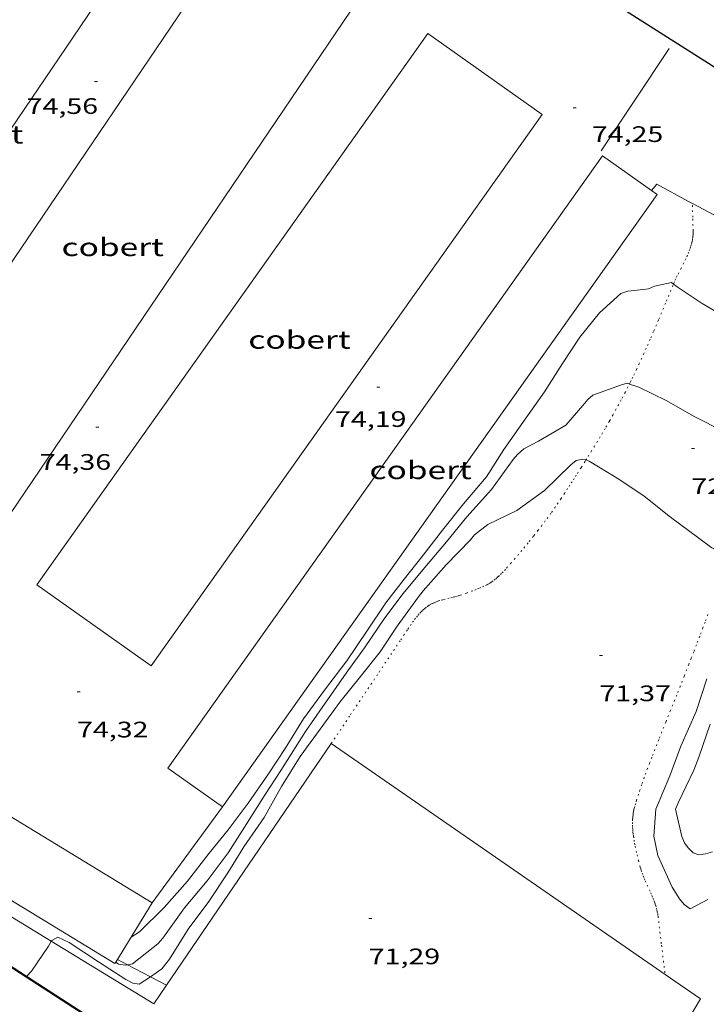
# Model space of a CAD drawing. Units: inches. Extents: x 453992 to 455004, y 4599998 to 4600502.
# Drawn here: x 454517 to 454562, y 4600207 to 4600272 of the extents above; entities that cross this region are included whole.
import ezdxf
from ezdxf.enums import TextEntityAlignment as Align

# ---------------------------------------------------------------- set-up
doc = ezdxf.new("R2010")
doc.units = ezdxf.units.IN
doc.header["$MEASUREMENT"] = 0
doc.linetypes.add('PUNTOS', pattern=[0.25, 0, -0.25])
for name, color, linetype, lineweight in [('COBERT', 7, 'Continuous', 0), ('CORBA DE NIVELL', 7, 'Continuous', 0), ('COTA ALTIMETRICA', 7, 'Continuous', 0), ('FACANA EXTERIOR', 7, 'Continuous', 0), ('FILAT', 7, 'Continuous', 0), ('LIMIT DE PAVIMENT', 7, 'Continuous', 0), ('LIMIT ESPLANADA DE TERRA', 7, 'Continuous', 0), ('MUR CONTENCIO', 7, 'Continuous', 0), ('REIXA DE DESGUAS', 7, 'Continuous', 0)]:
    doc.layers.add(name, color=color, linetype=linetype, lineweight=lineweight)
doc.styles.add('Style-Arial', font='ARIAL.TTF')
doc.linetypes.add('filat', pattern='A,0.25,[7,dgnlstyle-mataro.shx,S=0.008,R=0,X=0,Y=0],10.25', length=10.5)

# ---------------------------------------------------------------- blocks, each defined once
blk = doc.blocks.new('COTA')
at = {"color": 0, "linetype": 'ByBlock', "lineweight": -2}
blk.add_line((0, 0), (0.2, 0), dxfattribs=at)

msp = doc.modelspace()

# ---------------------------------------------------------------- linework, layer by layer
at = {"layer": 'COBERT', "color": 1, "linetype": 'Continuous', "lineweight": 0, "extrusion": (-0.004698875643506133, -0.00686101081781674, 0.9999654229513362), "elevation": -33621.6693468076, "flags": 128}
msp.add_lwpolyline([(454506.2844472491, 4600140.04301192), (454504.4884736257, 4600141.273056402), (454514.2201666092, 4600155.596341903)], dxfattribs=at)
at = {"layer": 'COBERT', "color": 1, "linetype": 'Continuous', "lineweight": 0, "extrusion": (-0.02471567336650675, 0.02229971365577594, 0.9994457755480838), "elevation": 91427.71768424631, "flags": 128}
msp.add_lwpolyline([(-3720012.349816363, -2742680.111349461), (-3720013.074362939, -2742675.304915283), (-3719995.788711172, -2742672.901698194)], dxfattribs=at)
at = {"layer": 'COBERT', "color": 1, "linetype": 'Continuous', "lineweight": 0}
for points in [[(454514.4298452977, 4600237.112033196, 76.91511924901603), (454538.6501544057, 4600272.901904914, 76.81911910017762), (454530.9091821553, 4600278.140971771, 76.82711911258082), (454506.6888730474, 4600242.351100053, 76.82711911258082), (454514.4298452977, 4600237.112033196, 76.91511924901603)], [(454551.464121865, 4600265.994796978, 76.86711917459682), (454525.3508018097, 4600229.148937987, 76.90711923661283), (454517.7108310514, 4600234.564004351, 76.86711917459682), (454543.8241511068, 4600271.409863343, 76.86711917459682), (454551.464121865, 4600265.994796978, 76.86711917459682)], [(454555.487107115, 4600263.228762166, 76.65111883971042), (454526.4617516486, 4600222.310918955, 76.71511893893602), (454530.1127376577, 4600219.720887243, 76.16311808311521)], [(454558.7631066546, 4600260.904748133, 76.21323979822736), (454555.487107115, 4600263.228762166, 76.65111883971042)], [(454530.1127376577, 4600219.720887243, 76.16311808311521), (454559.1380931237, 4600260.638730448, 76.16311808311521), (454558.7631066546, 4600260.904748133, 76.21323979822736)], [(454525.402681772, 4600213.317913048, 76.73111896374242), (454499.4227615889, 4600229.146134712, 76.61111877769441), (454496.9467269144, 4600225.082147198, 76.02711787226082)], [(454496.9467269144, 4600225.082147198, 76.02711787226082), (454522.9266470975, 4600209.253925534, 76.02711787226082), (454522.9808006817, 4600209.342809382, 76.04251514551216)], [(454522.9808006817, 4600209.342809382, 76.04251514551216), (454525.402681772, 4600213.317913048, 76.73111896374242)]]:
    msp.add_polyline3d(points, dxfattribs=at)
at = {"layer": 'CORBA DE NIVELL', "color": 30, "linetype": 'Continuous', "lineweight": 0}
for points, elevation in [([(454524.0026621653, 4600211.019920107), (454524.5556656479, 4600211.365916448), (454526.2196805651, 4600212.991906343), (454527.7646963676, 4600214.758897359), (454529.2177127786, 4600216.624889229), (454530.4777265611, 4600218.183882086), (454531.8277422358, 4600219.973874617), (454533.1857592507, 4600221.93886736), (454534.2867736744, 4600223.614861605), (454535.5157906183, 4600225.596855353), (454536.9338073847, 4600227.51684757), (454538.404824499, 4600229.47183944), (454539.7478416349, 4600231.455832326), (454541.0268580189, 4600233.353825564), (454542.2398719789, 4600234.945818828), (454543.5218861672, 4600236.553811594), (454544.8019006636, 4600238.202804439), (454546.2109162553, 4600239.969796488), (454547.7559324446, 4600241.787787583), (454548.9139479507, 4600243.594781597), (454550.3359656263, 4600245.633773969), (454551.6249814644, 4600247.457767017), (454552.8289976564, 4600249.345760809), (454553.9890128543, 4600251.111754745), (454555.2960272408, 4600252.740747354), (454556.7300391533, 4600254.017738454), (454557.1890412003, 4600254.193735245), (454557.6400421576, 4600254.227731874), (454558.5760444964, 4600254.344724954), (454558.9610464363, 4600254.521722307), (454560.1060500325, 4600254.761713992), (454560.2391085401, 4600254.661115892)], 74.00011472960001), ([(454560.2391085401, 4600254.661115892), (454560.4790484711, 4600254.479710724), (454562.1580425913, 4600253.361696251), (454564.0910368929, 4600252.215679809), (454566.1270319307, 4600251.1456627), (454567.9980266977, 4600250.073646843), (454568.9837329802, 4600249.428789242)], 74.00011472960001), ([(454557.2926683426, 4600247.981118624), (454557.1329944046, 4600248.037726124), (454556.6999926408, 4600247.893729187), (454554.8529847543, 4600247.231742174), (454554.5099820372, 4600246.94374433), (454554.1809785604, 4600246.55274622), (454553.0419666879, 4600245.220752797), (454551.2299559118, 4600244.170764918), (454550.2359504176, 4600243.649771652), (454549.8099468056, 4600243.260774282), (454549.5259439297, 4600242.939775938), (454548.079926528, 4600240.941783813), (454546.4429100896, 4600239.109793395), (454545.0748952141, 4600237.428801168), (454543.4988786958, 4600235.57381025), (454542.1838645625, 4600233.979817756), (454540.9508502831, 4600232.349824583), (454539.5878330329, 4600230.354831832), (454538.4828197032, 4600228.823837844), (454536.801798978, 4600226.435846895), (454535.6487845496, 4600224.769853061), (454534.0147621901, 4600222.156861408), (454532.9567484097, 4600220.556866955), (454531.7317318134, 4600218.619873247), (454530.481715019, 4600216.661879695), (454529.0856986584, 4600214.790887387), (454527.5636824894, 4600212.970896114), (454526.1316649728, 4600210.954903853), (454525.7926615716, 4600210.575905838), (454525.4856591456, 4600210.318907768), (454524.1066487069, 4600209.224916535), (454523.7618603859, 4600209.16659315)], 73.00011317920001), ([(454566.4910463637, 4600243.191513045), (454566.1789725251, 4600243.305650151), (454565.3739743044, 4600243.704656878), (454563.5469799699, 4600244.824672477), (454561.6609843755, 4600245.790688285), (454559.7569896636, 4600246.876704415), (454557.9199935078, 4600247.75871972), (454557.2926683426, 4600247.981118624)], 73.00011317920001), ([(454554.3873267522, 4600242.903592928), (454554.1909513822, 4600242.968740587), (454553.7379498605, 4600242.860743857), (454553.3739472095, 4600242.585746193), (454551.6109314256, 4600240.865756903), (454549.7789184332, 4600239.52776873), (454547.83990831, 4600238.589781987), (454546.9389016473, 4600237.895787749), (454546.6718988281, 4600237.578789283), (454545.0478835177, 4600235.892798991), (454543.5168679797, 4600234.157807917), (454543.2098645219, 4600233.764809637), (454541.7768473982, 4600231.800817465), (454540.6398326835, 4600230.093823446), (454539.3248180798, 4600228.437830856), (454537.9538028582, 4600226.711838583), (454536.6377872134, 4600224.918845788), (454535.3087713057, 4600223.093853042), (454534.0427541527, 4600221.091859545), (454532.8847365829, 4600219.012865108), (454531.5307195286, 4600217.041872324), (454530.4607047889, 4600215.317877771), (454529.1916883292, 4600213.407884438), (454527.8186720726, 4600211.545891969), (454526.5706549778, 4600209.54789834), (454526.0536492216, 4600208.89490125), (454525.2898564773, 4600208.376059161)], 72.00011162880001), ([(454563.9496528525, 4600236.331634036), (454563.708918413, 4600236.678658619), (454563.2099187472, 4600236.824662631), (454562.8029197247, 4600237.036666048), (454561.9279232545, 4600237.680673686), (454560.0459309365, 4600239.07769013), (454558.2729389317, 4600240.493705778), (454556.5779449232, 4600241.6297204), (454554.6099509771, 4600242.829737194), (454554.3873267522, 4600242.903592928)], 72.00011162880001), ([(454562.529741017, 4600213.53963169), (454561.3447344072, 4600212.910639705), (454560.9507360424, 4600213.206643153), (454560.6467383177, 4600213.568646022), (454560.1547436098, 4600214.366650991), (454559.1917580961, 4600216.472661564), (454558.9187674153, 4600217.756665627), (454559.0607814599, 4600219.578667373), (454559.9997998283, 4600221.807663705), (454560.7338158607, 4600223.770661178), (454561.7498351603, 4600226.106657092), (454562.4568527214, 4600228.276655092)], 72.00011162880001), ([(454562.846765561, 4600216.7096342), (454562.3827639387, 4600216.590637536), (454561.9337627646, 4600216.527640845), (454561.5467630296, 4600216.641643958), (454561.223765063, 4600216.975646926), (454560.9817673511, 4600217.326649306), (454560.7847701489, 4600217.735651435), (454560.3717834394, 4600219.571657415), (454560.5717873232, 4600220.042656627), (454561.5938051601, 4600222.184652194), (454561.9318122702, 4600223.052650976), (454562.690830094, 4600225.246648618)], 73.00011317920001), ([(454525.2898564773, 4600208.376059161), (454524.5506391445, 4600207.873911073), (454524.1256390242, 4600207.944914408), (454523.6576400742, 4600208.17891832), (454521.8196462842, 4600209.372934117), (454519.8596530409, 4600210.663950991), (454519.1206546418, 4600211.025957159), (454518.7016521864, 4600210.78795997), (454518.6756580541, 4600210.741444983)], 72.00011162880001), ([(454523.7618603859, 4600209.16659315), (454523.6396473835, 4600209.145919956), (454523.1626470916, 4600209.204923667), (454522.9808006817, 4600209.342809382)], 73.00011317920001)]:
    msp.add_lwpolyline(points, dxfattribs=dict(at, elevation=elevation))
at = {"layer": 'CORBA DE NIVELL', "color": 30, "linetype": 'Continuous', "lineweight": 0, "flags": 128}
for points, elevation in [([(454518.6756580541, 4600210.741444983), (454518.4926490247, 4600210.413960976), (454517.3586346636, 4600208.752967004), (454517.0336315344, 4600208.406968934), (454517.00163128, 4600208.379969135)], 72.00011162880001), ([(454522.9808006817, 4600209.342809382), (454522.9806478565, 4600209.342925263)], 73.00011317920001)]:
    msp.add_lwpolyline(points, dxfattribs=dict(at, elevation=elevation))
at = {"layer": 'FACANA EXTERIOR', "color": 1, "linetype": 'Continuous', "lineweight": 40}
msp.add_polyline3d([(454492.5591941496, 4600177.987960001, 81.62263939386169), (454513.4406432484, 4600210.684999728, 81.32312608317923), (454556.884497188, 4600182.557626488, 81.51512638085602), (454546.2642976256, 4600165.970718395, 81.44278187004585)], dxfattribs=at)
at = {"layer": 'FILAT', "color": 7, "linetype": 'filat', "lineweight": 0, "flags": 128}
for points, elevation in [([(454530.1127376577, 4600219.720887243), (454525.4026817723, 4600213.317913054)], 75.05111635907815), ([(454523.7618603859, 4600209.16659315), (454523.0866493338, 4600209.515924729)], 74.0520222377627)]:
    msp.add_lwpolyline(points, dxfattribs=dict(at, elevation=elevation))
at = {"layer": 'FILAT', "color": 7, "linetype": 'filat', "lineweight": 0}
for points, elevation in [([(454525.2898564773, 4600208.376059161), (454523.7618603859, 4600209.16659315)], 73.46343434400055), ([(454526.3706076322, 4600207.816914719), (454525.2898564773, 4600208.376059161)], 73.04712631189506), ([(454526.3706415338, 4600207.816897179), (454526.3706076322, 4600207.816914719)], 73.0471132529201)]:
    msp.add_lwpolyline(points, dxfattribs=dict(at, elevation=elevation))
at = {"layer": 'LIMIT DE PAVIMENT', "color": 1, "linetype": 'Continuous', "lineweight": 20}
for points in [[(454561.4990971721, 4600260.041531372, 74.27075169243099), (454561.2330929118, 4600260.182713846, 74.27111514975842), (454559.131098462, 4600261.343731593, 74.33511524898404), (454558.7631066546, 4600260.904748133, 74.33511524898404)], [(454558.7631066546, 4600260.904748133, 74.33511524898404), (454558.7630945606, 4600260.904733706, 74.33511524898404)], [(454571.7548673967, 4600254.598253843, 74.25673862800708), (454561.4990971721, 4600260.041531372, 74.27075169243099)], [(454526.3706076322, 4600207.816914719, 71.43453419214025), (454537.3787811086, 4600223.962838683, 71.42711074042083)], [(454537.3787811086, 4600223.962838683, 71.42711074042083), (454559.6816786325, 4600208.524834001, 71.13047277730709)], [(454518.6756580541, 4600210.741444983, 71.98877586055296), (454508.4176834369, 4600217.008047643, 72.81911289857761), (454501.0646728015, 4600221.173787605, 73.00627093484013)], [(454525.5156306933, 4600206.562901719, 71.43511075282402), (454518.6756580541, 4600210.741444983, 71.98877586055296)], [(454559.6816786325, 4600208.524834001, 71.13047277730709), (454562.0396898229, 4600206.892625103, 71.09911023188961), (454552.3975512885, 4600190.604673008, 71.17911035592161), (454555.2645394581, 4600188.459647929, 71.35811063344322)], [(454525.5156306933, 4600206.562901719, 71.43511075282402), (454526.3706076322, 4600207.816914719, 71.43453419214025)]]:
    msp.add_polyline3d(points, dxfattribs=at)
at = {"layer": 'LIMIT ESPLANADA DE TERRA', "color": 7, "linetype": 'PUNTOS', "lineweight": 0}
for points, elevation in [([(454559.1847322933, 4600212.565655696), (454559.2067157432, 4600212.410654749), (454559.4357168095, 4600210.47365055), (454559.6816786325, 4600208.524834001)], 71.15616302078706), ([(454559.6816786325, 4600208.524834001), (454559.6817024028, 4600208.524645663)], 71.13016423669015)]:
    msp.add_lwpolyline(points, dxfattribs=dict(at, elevation=elevation))
for points in [[(454560.2391085401, 4600254.661115892, 73.99593246082307), (454560.2610499086, 4600254.713712741, 74.00311473425121), (454560.3550516856, 4600254.928712361, 74.03311478076321), (454560.4490533565, 4600255.12971196, 74.06311482727521), (454560.5420549348, 4600255.318711546, 74.09111487068643), (454560.7210578831, 4600255.670710734, 74.14511495440802), (454560.8790604726, 4600255.979710015, 74.19111502572642), (454561.0140627381, 4600256.250709411, 74.2291150846416), (454561.1260647175, 4600256.48870893, 74.2591151311536), (454561.217066452, 4600256.698708565, 74.28311516836321), (454561.2910679629, 4600256.882708288, 74.30111519627042), (454561.350069291, 4600257.045708094, 74.31411521642563), (454561.397070449, 4600257.188707959, 74.32311523037923), (454561.4330714608, 4600257.31470788, 74.33011524123201), (454561.4620723404, 4600257.424707831, 74.33411524743362), (454561.4840731181, 4600257.522707816, 74.33711525208481), (454561.5010737894, 4600257.607707819, 74.3391152551856), (454561.5250749724, 4600257.758707871, 74.3391152551856), (454561.5380758574, 4600257.872707949, 74.33811525363524), (454561.5450765133, 4600257.957708028, 74.3361152505344), (454561.5500775074, 4600258.087708191, 74.33011524123201), (454561.5500784938, 4600258.217708393, 74.32311523037923), (454561.5240853429, 4600259.125709998, 74.26311513735521), (454561.4990971721, 4600260.041531372, 74.20212704540448)], [(454561.4990971721, 4600260.041531372, 74.20212704540448), (454561.4990922544, 4600260.041711608, 74.2021150427808)], [(454558.9190236314, 4600251.524717978, 73.56011404742401), (454559.2580301738, 4600252.317716636, 73.67311422261922), (454559.7600400192, 4600253.51271468, 73.83911447998561), (454560.2391085401, 4600254.661115892, 73.99593246082307)], [(454557.2926683426, 4600247.981118624, 73.02562569873155), (454557.3689954913, 4600248.132724481, 73.05211325982083), (454557.4769973205, 4600248.351724001, 73.08811331563523), (454557.5829991464, 4600248.570723536, 73.12311336989922), (454557.7630022936, 4600248.948722756, 73.18111345982241), (454557.9290052369, 4600249.302722046, 73.23411354199362), (454558.2350107799, 4600249.97072076, 73.33411369703362), (454558.49701564, 4600250.557719682, 73.42111383191843), (454558.7240198994, 4600251.072718758, 73.49511394664802), (454558.9190236314, 4600251.524717978, 73.56011404742401)], [(454554.3873267522, 4600242.903592928, 71.99550198323055), (454554.5339531887, 4600243.136738246, 72.03711168616483), (454554.7399560271, 4600243.468737197, 72.10011178384002), (454554.9319586845, 4600243.779736223, 72.16211187996483), (454555.1109611776, 4600244.071735317, 72.22111197143842), (454555.4419658639, 4600244.621733658, 72.33711215128481), (454555.7269699782, 4600245.105732247, 72.44111231252641), (454555.9729735842, 4600245.530731038, 72.5331124551632), (454556.1859767446, 4600245.903730001, 72.61411258074561), (454556.3689795171, 4600246.231729121, 72.6841126892736), (454556.5279819487, 4600246.519728361, 72.74511278384801), (454556.8009862189, 4600247.026727076, 72.8481129435392), (454557.0019894365, 4600247.409726145, 72.9221130582688), (454557.1499918512, 4600247.697725467, 72.97611314199041), (454557.2926683426, 4600247.981118624, 73.02562569873155)], [(454537.3787811086, 4600223.962838683, 71.42711074042083), (454538.6577975686, 4600225.870831938, 71.37911066600162), (454540.5748222638, 4600228.733821832, 71.30411054972161), (454541.5338346083, 4600230.164816773, 71.27311050165922), (454542.0138407776, 4600230.879814239, 71.26111048305442), (454542.4928469529, 4600231.595811715, 71.25111046755042), (454542.6598490935, 4600231.843810832, 71.24911046444961), (454542.8108509665, 4600232.059810022, 71.24811046289922), (454542.9468525886, 4600232.245809278, 71.24811046289922), (454543.0718539964, 4600232.405808577, 71.24811046289922), (454543.1848552036, 4600232.541807931, 71.24811046289922), (454543.2868562342, 4600232.656807335, 71.24811046289922), (454543.3798571145, 4600232.75380678, 71.24911046444961), (454543.4638578668, 4600232.83580627, 71.24911046444961), (454543.5388585142, 4600232.905805809, 71.25011046600001), (454543.6068590673, 4600232.964805385, 71.25011046600001), (454543.6668595397, 4600233.014805007, 71.25011046600001), (454543.77686034, 4600233.097804302, 71.25011046600001), (454543.8608609179, 4600233.156803755, 71.25111046755042), (454543.9268613465, 4600233.199803322, 71.25111046755042), (454544.0268619568, 4600233.259802655, 71.25111046755042), (454544.1308625353, 4600233.314801952, 71.25111046755042), (454544.2428631111, 4600233.367801184, 71.25111046755042), (454544.3478636154, 4600233.412800457, 71.25111046755042), (454544.4488640603, 4600233.45079975, 71.25111046755042), (454544.5428644564, 4600233.483799088, 71.25111046755042), (454544.7218651513, 4600233.538797815, 71.25111046755042), (454544.8798657148, 4600233.580796682, 71.25111046755042), (454545.1578666542, 4600233.647794676, 71.25111046755042), (454545.36686735, 4600233.696793166, 71.25111046755042), (454545.5228678726, 4600233.73379204, 71.25111046755042), (454545.6388682802, 4600233.763791205, 71.25111046755042), (454545.8128689141, 4600233.81178996, 71.25111046755042), (454545.8988692522, 4600233.838789349, 71.25111046755042), (454545.9848696056, 4600233.867788741, 71.25111046755042), (454546.411871383, 4600234.014785729, 71.25111046755042), (454546.731872729, 4600234.126783476, 71.25111046755042), (454546.969873758, 4600234.213781804, 71.25311047065121), (454547.1488745591, 4600234.282780553, 71.2561104753024), (454547.281875175, 4600234.336779628, 71.2591104799536), (454547.4798761345, 4600234.422778258, 71.26611049080641), (454547.676877138, 4600234.514776906, 71.27511050476002), (454547.7798776998, 4600234.567776208, 71.28111051406243), (454547.8748782417, 4600234.619775567, 71.28611052181441), (454547.9608787696, 4600234.671774996, 71.29111052956641), (454548.0408792806, 4600234.722774468, 71.29611053731843), (454548.1138797731, 4600234.772773991, 71.30111054507042), (454548.2478807244, 4600234.870773126, 71.3091105574736), (454548.3618815841, 4600234.960772402, 71.31711056987683), (454548.4588823566, 4600235.042771791, 71.32411058072961), (454548.5418830468, 4600235.116771277, 71.330110590032), (454548.6838842837, 4600235.250770408, 71.34011060553601), (454548.7888852356, 4600235.354769772, 71.34811061793921), (454548.9408866852, 4600235.514768866, 71.35911063499363), (454549.0908881697, 4600235.679767984, 71.37111065359842), (454549.3558908568, 4600235.979766438, 71.39211068615683), (454549.6018933855, 4600236.262765011, 71.41111071561441), (454549.8298957497, 4600236.527763693, 71.42911074352162), (454550.0418979753, 4600236.777762471, 71.44611076987842), (454550.2379000546, 4600237.011761347, 71.46211079468482), (454550.6019039726, 4600237.45375927, 71.49111083964641), (454550.9139074155, 4600237.843757506, 71.51711087995682), (454551.1829104275, 4600238.185755997, 71.54011091561603), (454551.4149130785, 4600238.487754704, 71.56111094817443), (454551.6159154085, 4600238.753753591, 71.57811097453121), (454551.7889174522, 4600238.987752642, 71.59411099933762), (454552.0879210418, 4600239.399751012, 71.62211104274881), (454552.3089237518, 4600239.711749819, 71.64311107530722), (454552.4719257952, 4600239.947748948, 71.65811109856321), (454552.7139288715, 4600240.303747664, 71.68311113732324), (454552.9509319704, 4600240.663746423, 71.70711117453283), (454553.10793405, 4600240.905745607, 71.72511120244002), (454553.2599360688, 4600241.140744817, 71.74711123654882), (454553.406938019, 4600241.367744055, 71.77011127220803), (454553.5489399084, 4600241.587743318, 71.79611131251843), (454553.6869417385, 4600241.800742601, 71.82311135437924), (454553.8189435138, 4600242.00774192, 71.8511113977904), (454554.0749469458, 4600242.407740598, 71.9111114908144), (454554.3119501661, 4600242.783739383, 71.97411158848962), (454554.3873267522, 4600242.903592928, 71.99550198323055)], [(454562.5388854825, 4600232.577661138, 71.53611090941442), (454562.346881338, 4600232.070661808, 71.49511084584802), (454562.2028782315, 4600231.690662311, 71.46811080398722), (454561.9868735718, 4600231.120663067, 71.43211074817282), (454561.7698689104, 4600230.55066383, 71.40311070321121), (454561.5898650728, 4600230.081664468, 71.38411067375361), (454561.4198614782, 4600229.642665078, 71.36811064894722), (454561.2598581042, 4600229.230665653, 71.35611063034241), (454560.9558517753, 4600228.458666763, 71.33811060243522), (454560.6878462306, 4600227.782667748, 71.32611058383043), (454560.4518413805, 4600227.191668622, 71.31911057297762), (454560.0378328931, 4600226.157670161, 71.31311056367521), (454559.7258265215, 4600225.381671324, 71.31111056057443), (454559.2598169671, 4600224.217673057, 71.31211056212481), (454558.7978074189, 4600223.053674757, 71.31511056677601), (454558.6388040843, 4600222.646675332, 71.31711056987683), (454558.5018011555, 4600222.288675816, 71.32111057607841), (454558.3847985917, 4600221.974676218, 71.32511058228002), (454558.2837963409, 4600221.698676556, 71.32911058848164), (454558.1127924034, 4600221.214677103, 71.3361105993344), (454557.9897894508, 4600220.850677472, 71.34011060553601), (454557.9007872339, 4600220.576677722, 71.34211060863682), (454557.7717839078, 4600220.164678062, 71.34211060863682), (454557.7107822502, 4600219.958678206, 71.34111060708642), (454557.6507805942, 4600219.752678342, 71.33911060398562), (454557.6187796416, 4600219.6336784, 71.33711060088481), (454557.5927787212, 4600219.517678417, 71.33511059778402), (454557.5697778281, 4600219.404678417, 71.3331105946832), (454557.551776958, 4600219.293678381, 71.330110590032), (454557.5367761229, 4600219.186678329, 71.32711058538081), (454557.5247753151, 4600219.082678258, 71.32411058072961), (454557.5157745273, 4600218.980678168, 71.32111057607841), (454557.5087737652, 4600218.881678069, 71.31811057142721), (454557.5027722992, 4600218.689677816, 71.31211056212481), (454557.5027709258, 4600218.508677536, 71.3061105528224), (454557.5087696452, 4600218.338677227, 71.29911054196963), (454557.5177684451, 4600218.17867691, 71.29311053266723), (454557.5307673196, 4600218.027676578, 71.28811052491521), (454557.5457662729, 4600217.886676245, 71.28211051561281), (454557.5627652978, 4600217.754675912, 71.27711050786081), (454557.5997634659, 4600217.505675245, 71.26711049235682), (454557.6377618783, 4600217.288674621, 71.25811047840322), (454557.674760494, 4600217.098674044, 71.25111046755042), (454557.7457580926, 4600216.767672993, 71.23911044894561), (454557.8027563145, 4600216.521672179, 71.23011043499201), (454557.8937536709, 4600216.15467092, 71.21911041793761), (454557.986751076, 4600215.793669654, 71.21111040553441), (454558.0157503015, 4600215.685669267, 71.20911040243361), (454558.0477495544, 4600215.580668861, 71.20711039933283), (454558.0797488453, 4600215.480668464, 71.20511039623202), (454558.1477474787, 4600215.286667647, 71.20111039003044), (454558.21674622, 4600215.106666843, 71.19711038382881), (454558.2857450598, 4600214.939666061, 71.19411037917762), (454558.3527439801, 4600214.783665312, 71.19111037452642), (454558.4837419676, 4600214.491663864, 71.18511036522402), (454558.7147384713, 4600213.983661325, 71.17511034972001), (454558.7987371522, 4600213.792660391, 71.1721103450688), (454558.8687359861, 4600213.6246596, 71.1691103404176), (454558.9267349531, 4600213.47665893, 71.16711033731681), (454558.974734041, 4600213.346658364, 71.16511033421604), (454559.0147332305, 4600213.231657882, 71.1631103311152), (454559.0477325229, 4600213.131657477, 71.16211032956483), (454559.0997312605, 4600212.954656809, 71.16011032646401), (454559.1337302965, 4600212.820656342, 71.15811032336322), (454559.1557295567, 4600212.718656017, 71.15711032181281), (454559.1847284407, 4600212.565655559, 71.15611032026243)]]:
    msp.add_polyline3d(points, dxfattribs=at)
at = {"layer": 'MUR CONTENCIO', "color": 1, "linetype": 'Continuous', "lineweight": 30, "extrusion": (0.03378883652819235, -0.02148254256983544, 0.9991980859123011), "elevation": -83390.0999150098, "flags": 128}
msp.add_lwpolyline([(4125968.056518264, 2082935.4714498), (4125968.056518263, 2082912.294471489)], dxfattribs=at)
at = {"layer": 'REIXA DE DESGUAS', "color": 7, "linetype": 'Continuous', "lineweight": 0, "extrusion": (0.0008097071988262663, 0.001217838045199543, 0.9999989306218022), "elevation": 6044.661814297696, "flags": 128}
msp.add_lwpolyline([(454559.7470634184, 4600266.448716961), (454555.2039963023, 4600259.615735771)], dxfattribs=at)

# ---------------------------------------------------------------- block references
at = {"layer": 'COTA ALTIMETRICA', "color": 7, "linetype": 'Continuous', "lineweight": 0, "xscale": 1.000001550400009, "yscale": 1.000001550399986, "zscale": 1.0000015504, "rotation": 359.9995652666707}
for p in [(454521.5540921481, 4600268.190027325, 74.56011559782401), (454553.5401284904, 4600266.443781924, 74.24811511409922), (454540.4209665373, 4600247.779852527, 74.19011502417601), (454521.656917028, 4600245.088990727, 74.35811528464322), (454561.4299679697, 4600243.675686758, 72.63011260555201), (454555.2898534313, 4600229.834711887, 71.3661106458464), (454520.3937809601, 4600227.413972909, 74.31811522262721), (454539.8796961663, 4600212.256801559, 71.29411053421761)]:
    msp.add_blockref('COTA', p, dxfattribs=at)

# ---------------------------------------------------------------- texts
at = {"layer": 'COBERT', "color": 7, "linetype": 'Continuous', "lineweight": 20, "style": 'Style-Arial', "width": 1.366665}
for p in [(454513.3989088158, 4600264.651083715, 76.85811916064321), (454522.7748662861, 4600257.130000914, 76.86311916839522), (454535.2498386526, 4600250.938896662, 76.86711917459682), (454543.3427851046, 4600242.227821751, 76.16311808311521)]:
    msp.add_text('cobert', height=1.20000186048, rotation=359.99956526667, dxfattribs=at).set_placement(p, align=Align.MIDDLE_CENTER)
at = {"layer": 'COTA ALTIMETRICA', "color": 7, "linetype": 'Continuous', "lineweight": 0, "style": 'Style-Arial', "width": 1.333331428571429}
for s, p in [('74,56', (454517.0280766937, 4600267.078059942, 74.56011559782401)), ('74,25', (454554.7851210045, 4600265.202770553, 74.24811511409922)), ('74,19', (454537.6289499396, 4600246.162871204, 74.19011502417601)), ('74,36', (454517.8998975913, 4600243.295016453, 74.35811528464322)), ('72,63', (454561.4299527946, 4600241.675683657, 72.63011260555201)), ('71,37', (454555.2898382561, 4600227.834708787, 71.3661106458464)), ('74,32', (454520.393765785, 4600225.413969807, 74.31811522262721)), ('71,29', (454539.8796809912, 4600210.256798458, 71.29411053421761))]:
    msp.add_text(s, height=1.05000162792, rotation=359.99956526667, dxfattribs=at).set_placement(p, align=Align.TOP_LEFT)

doc.saveas('drawing.dxf')
